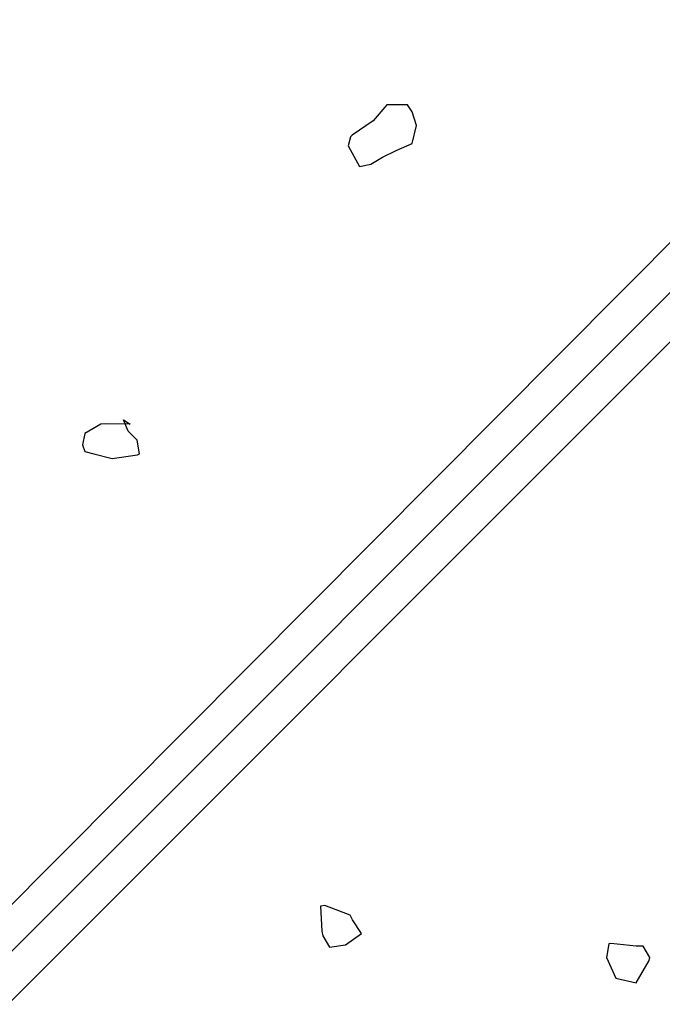
# Model space of a CAD drawing. Extents: x 0 to 210, y 0 to 297.
# Drawn here: x 27 to 53, y 167 to 207 of the extents above; entities that cross this region are included whole.
import ezdxf

# ---------------------------------------------------------------- set-up
doc = ezdxf.new("R2010")
doc.units = 0
doc.header["$LTSCALE"] = 0.4
doc.layers.add('HATCH', color=9, linetype='CONTINUOUS')

msp = doc.modelspace()

# ---------------------------------------------------------------- linework, layer by layer
at = {"layer": 'HATCH'}
for p, q in [((62.75, 206.73), (25, 168.773)), ((62.75, 204.646), (25, 166.896)), ((42.287, 203.277), (41.733, 202.63)), ((42.842, 203.277), (42.287, 203.277)), ((43.12, 203.277), (42.842, 203.277)), ((42.842, 203.277), (42.842, 203.277)), ((43.305, 203), (43.12, 203.277)), ((43.489, 202.445), (43.305, 203)), ((62.75, 202.646), (25, 164.896)), ((41.733, 202.63), (40.878, 202.044)), ((43.305, 201.705), (43.489, 202.445)), ((40.878, 202.044), (40.808, 201.983)), ((40.808, 201.983), (40.715, 201.613)), ((40.715, 201.613), (41.178, 200.781)), ((42.657, 201.428), (43.305, 201.705)), ((42.102, 201.151), (42.657, 201.428)), ((41.178, 200.781), (41.64, 200.873)), ((41.64, 200.873), (42.102, 201.151)), ((31.787, 190.047), (31.602, 190.51)), ((31.602, 190.51), (31.88, 190.325)), ((30.678, 190.325), (30.03, 189.955)), ((30.865, 190.344), (30.678, 190.325)), ((31.88, 190.325), (30.865, 190.344)), ((32.157, 189.677), (31.787, 190.047)), ((31.88, 190.325), (31.88, 190.325)), ((30.03, 189.955), (29.938, 189.492)), ((32.25, 189.123), (32.157, 189.677)), ((29.938, 189.492), (30.03, 189.215)), ((30.03, 189.215), (30.4, 189.123)), ((30.4, 189.123), (31.14, 188.938)), ((31.14, 188.938), (32.177, 189.084)), ((32.177, 189.084), (32.25, 189.123)), ((39.773, 170.811), (39.592, 170.788)), ((39.592, 170.788), (39.642, 169.766)), ((40.794, 170.418), (39.773, 170.811)), ((40.887, 170.233), (40.794, 170.418)), ((40.794, 170.418), (40.794, 170.418)), ((41.257, 169.678), (40.887, 170.233)), ((39.642, 169.766), (39.685, 169.586)), ((40.609, 169.216), (41.257, 169.678)), ((39.685, 169.586), (39.962, 169.123)), ((39.962, 169.123), (40.609, 169.216)), ((51.286, 169.254), (51.194, 168.699)), ((51.362, 169.271), (51.286, 169.254)), ((52.396, 169.161), (51.362, 169.271)), ((52.673, 169.161), (52.396, 169.161)), ((52.396, 169.161), (52.396, 169.161)), ((52.951, 168.699), (52.673, 169.161)), ((51.194, 168.699), (51.564, 167.867)), ((52.396, 167.682), (52.92, 168.578)), ((52.92, 168.578), (52.951, 168.699)), ((51.564, 167.867), (52.396, 167.682))]:
    msp.add_line(p, q, dxfattribs=at)

doc.saveas('drawing.dxf')
